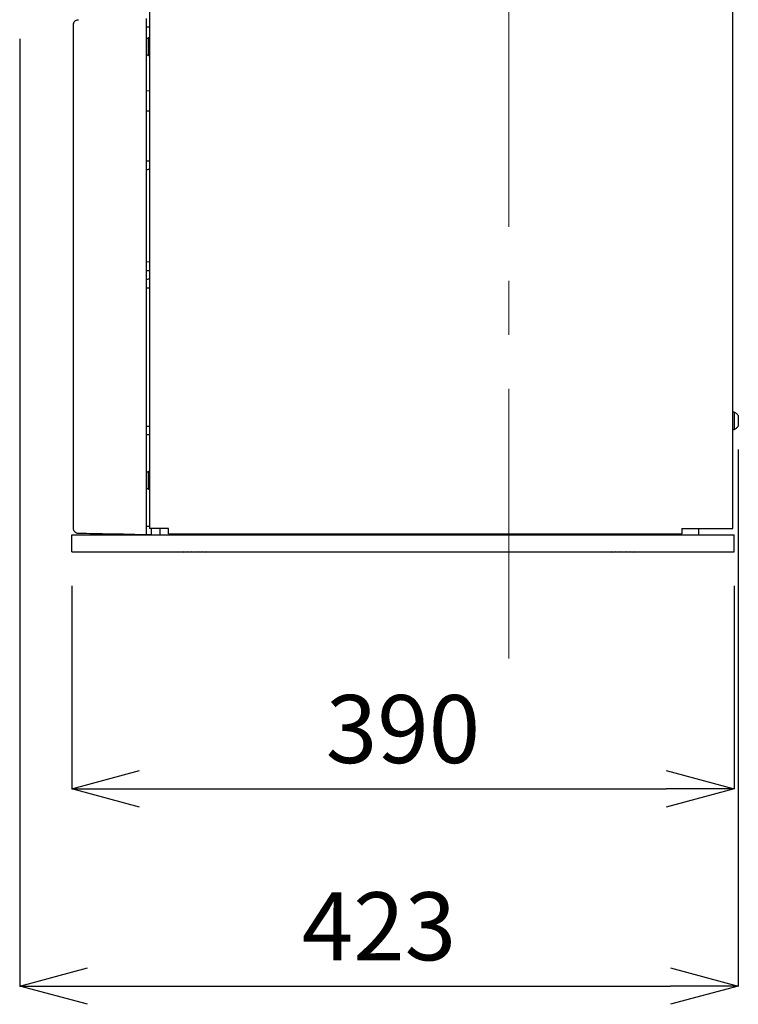
# Model space of a CAD drawing. Units: millimetres. Extents: x 261 to 6201, y 235 to 4435.
# Drawn here: x 2088 to 2511, y 1820 to 2399 of the extents above; entities that cross this region are included whole.
import ezdxf

# ---------------------------------------------------------------- set-up
doc = ezdxf.new("R2010")
doc.units = ezdxf.units.MM
doc.header["$LTSCALE"] = 5
doc.linetypes.add('CENTER', pattern=[50.8, 31.75, -6.35, 6.35, -6.35])
doc.layers.add('_0-2_', color=7, linetype='Continuous')
doc.layers.add('中心線', color=1, linetype='CENTER', lineweight=15)
doc.layers.add('寸法線', color=3, linetype='Continuous', lineweight=15)
doc.styles.add('japanese', font='romans.shx', dxfattribs={"bigfont": 'bigfont.shx'})
doc.dimstyles.new('KIHON', dxfattribs={"dimscale": 10, "dimtxt": 4, "dimasz": 4, "dimexe": 0, "dimexo": 2, "dimgap": 1, "dimtad": 1, "dimdec": 0, "dimdsep": 46, "dimtxsty": 'japanese', "dimblk": 'OPEN30', "dimcen": 2.5, "dimadec": 0, "dimazin": 0, "dimtfac": 1, "dimtdec": 0, "dimtmove": 0, "dimatfit": 0, "dimfxl": 1, "dimarcsym": 0})

# ---------------------------------------------------------------- blocks, each defined once
blk = doc.blocks.new('_Open30')
at = {"color": 0, "linetype": 'ByBlock', "lineweight": -2}
for p, q in [((-1, 0.268), (0, 0)), ((0, 0), (-1, -0.268)), ((0, 0), (-1, 0))]:
    blk.add_line(p, q, dxfattribs=at)
blk = doc.blocks.new('*D5')
at = {"layer": 'Defpoints', "color": 0, "linetype": 'Continuous'}
for p in [(2118.63, 2085.97), (2508.63, 2085.97), (2508.63, 1946.5)]:
    blk.add_point(p, dxfattribs=at)
at = {"layer": '寸法線', "color": 0, "linetype": 'Continuous', "lineweight": -2}
for p, q in [((2118.63, 2065.97), (2118.63, 1946.5)), ((2508.63, 2065.97), (2508.63, 1946.5)), ((2158.63, 1946.5), (2468.63, 1946.5))]:
    blk.add_line(p, q, dxfattribs=at)
at = {"layer": '寸法線', "color": 0, "linetype": 'Continuous', "lineweight": -2, "xscale": 40, "yscale": 40, "zscale": 40, "rotation": 180}
blk.add_blockref('_Open30', (2118.63, 1946.5), dxfattribs=at)
at = {"layer": '寸法線', "color": 0, "linetype": 'Continuous', "lineweight": -2, "xscale": 40, "yscale": 40, "zscale": 40}
blk.add_blockref('_Open30', (2508.63, 1946.5), dxfattribs=at)
at = {"layer": '寸法線', "color": 0, "linetype": 'Continuous', "insert": (2313.63, 1976.5), "char_height": 40, "attachment_point": 5, "style": 'japanese'}
blk.add_mtext('390', dxfattribs=at)
blk = doc.blocks.new('*D32')
at = {"layer": 'Defpoints', "color": 0, "linetype": 'Continuous'}
for p in [(2088.01, 2407.81), (2511.01, 2166.07), (2511.01, 1830.47)]:
    blk.add_point(p, dxfattribs=at)
at = {"layer": '寸法線', "color": 0, "linetype": 'Continuous', "lineweight": -2}
for p, q in [((2088.01, 2387.81), (2088.01, 1830.47)), ((2511.01, 2146.07), (2511.01, 1830.47)), ((2128.01, 1830.47), (2471.01, 1830.47))]:
    blk.add_line(p, q, dxfattribs=at)
at = {"layer": '寸法線', "color": 0, "linetype": 'Continuous', "lineweight": -2, "xscale": 40, "yscale": 40, "zscale": 40, "rotation": 180}
blk.add_blockref('_Open30', (2088.01, 1830.47), dxfattribs=at)
at = {"layer": '寸法線', "color": 0, "linetype": 'Continuous', "lineweight": -2, "xscale": 40, "yscale": 40, "zscale": 40}
blk.add_blockref('_Open30', (2511.01, 1830.47), dxfattribs=at)
at = {"layer": '寸法線', "color": 0, "linetype": 'Continuous', "insert": (2299.51, 1860.47), "char_height": 40, "attachment_point": 5, "style": 'japanese'}
blk.add_mtext('423', dxfattribs=at)

msp = doc.modelspace()

# ---------------------------------------------------------------- linework, layer by layer
at = {"layer": '_0-2_', "color": 5, "linetype": 'Continuous'}
for points in [[(2164.4564355, 2885.8656199), (2164.4564355, 2099.6764918)], [(2507.8575119, 2099.6777477), (2507.8575119, 2885.9387785)], [(2120.1273142, 2397.6636264), (2120.4978172, 2398.1162368)], [(2120.4978172, 2398.1162368), (2120.939909, 2398.4867398)], [(2120.939909, 2398.4867398), (2121.4441699, 2398.7644601)], [(2121.4441699, 2398.7644601), (2121.9999245, 2398.9393501)], [(2121.9999245, 2398.9393501), (2122.5757742, 2399.0010483)], [(2162.4582309, 2399.7039052), (2162.4582309, 2099.0398859)], [(2119.6337287, 2396.0071952), (2119.6845944, 2396.5833588)], [(2119.6337287, 2099.7301834), (2119.6337287, 2396.0029564)], [(2119.6845944, 2396.5833588), (2119.8497508, 2397.1387994)], [(2119.8497508, 2397.1387994), (2120.1273142, 2397.6636264)], [(2162.5116084, 2394.589236), (2162.4601148, 2394.589236)], [(2163.0365924, 2394.6201636), (2162.5116084, 2394.589236)], [(2163.6438407, 2394.6510912), (2163.0365924, 2394.6201636)], [(2163.9414991, 2394.6736981), (2163.6432127, 2394.6531321)], [(2164.2090148, 2394.6840597), (2163.9414991, 2394.6736981)], [(2164.425037, 2394.6944212), (2164.2090148, 2394.6840597)], [(2164.4564355, 2394.6944212), (2164.425037, 2394.6944212)], [(2162.6987439, 2387.6804529), (2162.4619987, 2387.4953583)], [(2163.0384763, 2387.917198), (2162.6987439, 2387.6804529)], [(2163.3882563, 2388.1126541), (2163.0384763, 2387.917198)], [(2163.7587594, 2388.2979056), (2163.3882563, 2388.1126541)], [(2164.4564355, 2388.2979056), (2163.7562475, 2388.2979056)], [(2163.7587594, 2377.9927398), (2163.7587594, 2388.3019874)], [(2162.4582309, 2378.796386), (2162.6943481, 2378.6111345)], [(2162.6943481, 2378.6111345), (2163.0340805, 2378.3745463)], [(2163.0340805, 2378.3745463), (2163.3939081, 2378.1687287)], [(2163.3939081, 2378.1687287), (2163.7543636, 2377.9938387)], [(2163.7587594, 2377.9927398), (2164.4583194, 2377.9927398)], [(2162.4582309, 2357.3505385), (2164.4539236, 2357.2475512)], [(2162.4582309, 2345.4691647), (2164.4539236, 2345.3661774)], [(2162.4582309, 2316.0775964), (2162.5090965, 2316.0775964)], [(2162.5090965, 2316.0775964), (2163.0340805, 2316.0466688)], [(2163.0340805, 2316.0466688), (2163.6413288, 2316.0157412)], [(2163.6438407, 2316.0147993), (2163.942127, 2315.9940762)], [(2163.942127, 2315.9940762), (2164.2096428, 2315.9838717)], [(2164.2096428, 2315.9838717), (2164.4256649, 2315.9735101)], [(2164.4256649, 2315.9735101), (2164.4564355, 2315.9735101)], [(2162.5116084, 2310.7376425), (2162.4601148, 2310.7376425)], [(2163.0365924, 2310.7685701), (2162.5116084, 2310.7376425)], [(2163.6438407, 2310.7994977), (2163.0365924, 2310.7685701)], [(2163.9414991, 2310.8208487), (2163.6432127, 2310.8002827)], [(2164.2090148, 2310.8312102), (2163.9414991, 2310.8208487)], [(2164.425037, 2310.8415718), (2164.2090148, 2310.8312102)], [(2164.4564355, 2310.8415718), (2164.425037, 2310.8415718)], [(2164.4564355, 2256.437122), (2162.4601148, 2256.5399523)], [(2162.4582309, 2251.5365911), (2162.5090965, 2251.5365911)], [(2162.5090965, 2251.5365911), (2163.0340805, 2251.5056635)], [(2163.0340805, 2251.5056635), (2163.6413288, 2251.4747359)], [(2163.6438407, 2251.4769338), (2163.942127, 2251.4562107)], [(2163.942127, 2251.4562107), (2164.2096428, 2251.4460062)], [(2164.2096428, 2251.4460062), (2164.4256649, 2251.4356447)], [(2164.4256649, 2251.4356447), (2164.4564355, 2251.4356447)], [(2162.5116084, 2246.201818), (2162.4601148, 2246.201818)], [(2163.0365924, 2246.2327456), (2162.5116084, 2246.201818)], [(2163.6438407, 2246.2636731), (2163.0365924, 2246.2327456)], [(2163.9414991, 2246.2749766), (2163.6432127, 2246.2646151)], [(2164.2090148, 2246.2955427), (2163.9414991, 2246.2749766)], [(2164.425037, 2246.2955427), (2164.2090148, 2246.2955427)], [(2164.4564355, 2246.3059042), (2164.425037, 2246.2955427)], [(2162.4582309, 2241.1965728), (2164.4539236, 2241.2994031)], [(2508.556444, 2168.1674365), (2507.856256, 2168.1674365)], [(2508.556444, 2168.1674365), (2508.556444, 2157.8580319)], [(2508.9206673, 2167.9905056), (2508.5602118, 2168.1653956)], [(2509.2804949, 2167.784688), (2508.9206673, 2167.9905056)], [(2509.6202273, 2167.5583044), (2509.2804949, 2167.784688)], [(2509.9392367, 2167.3011501), (2509.6202273, 2167.5583044)], [(2510.2375231, 2167.0232728), (2509.9392367, 2167.3011501)], [(2510.5150864, 2166.7249865), (2510.2375231, 2167.0232728)], [(2510.7725547, 2166.4059771), (2510.5150864, 2166.7249865)], [(2511.0092998, 2166.0665586), (2510.7725547, 2166.4059771)], [(2511.0092998, 2166.0665586), (2511.0092998, 2159.9653465)], [(2162.4582309, 2159.9838717), (2162.5090965, 2159.9838717)], [(2162.5090965, 2159.9838717), (2163.0340805, 2159.9529441)], [(2163.0340805, 2159.9529441), (2163.6413288, 2159.9220165)], [(2163.6438407, 2159.9251564), (2163.942127, 2159.9044333)], [(2163.942127, 2159.9044333), (2164.2096428, 2159.8942288)], [(2164.2096428, 2159.8942288), (2164.4256649, 2159.8838672)], [(2164.4256649, 2159.8838672), (2164.4564355, 2159.8838672)], [(2507.8575119, 2157.8613287), (2508.5570719, 2157.8613287)], [(2508.556444, 2157.8613287), (2508.9263191, 2158.0464233)], [(2508.9263191, 2158.0464233), (2509.2760991, 2158.2418793)], [(2509.2760991, 2158.2418793), (2509.6158315, 2158.4786245)], [(2509.6158315, 2158.4786245), (2509.934841, 2158.7357787)], [(2509.934841, 2158.7357787), (2510.2331273, 2159.013656)], [(2510.2331273, 2159.013656), (2510.5213661, 2159.3119424)], [(2510.5213661, 2159.3119424), (2510.7782064, 2159.6309518)], [(2510.7782064, 2159.6309518), (2511.004904, 2159.9601658)], [(2162.5116084, 2154.6479996), (2162.4601148, 2154.6479996)], [(2163.0365924, 2154.6789272), (2162.5116084, 2154.6479996)], [(2163.6438407, 2154.7098548), (2163.0365924, 2154.6789272)], [(2163.9414991, 2154.7221002), (2163.6432127, 2154.7117387)], [(2164.2090148, 2154.7426663), (2163.9414991, 2154.7221002)], [(2164.425037, 2154.7530278), (2164.2090148, 2154.7426663)], [(2164.4564355, 2154.7530278), (2164.425037, 2154.7530278)], [(2162.6987439, 2132.5324207), (2162.4619987, 2132.3473262)], [(2163.0384763, 2132.7691659), (2162.6987439, 2132.5324207)], [(2163.3882563, 2132.9646219), (2163.0384763, 2132.7691659)], [(2163.7587594, 2133.1498735), (2163.3882563, 2132.9646219)], [(2164.4564355, 2133.1498735), (2163.7562475, 2133.1498735)], [(2163.7587594, 2122.8447076), (2163.7587594, 2133.1539553)], [(2162.4582309, 2123.6492958), (2162.6943481, 2123.4536828)], [(2162.6943481, 2123.4536828), (2163.0340805, 2123.2274561)], [(2163.0340805, 2123.2274561), (2163.3939081, 2123.0216385)], [(2163.3939081, 2123.0216385), (2163.7543636, 2122.8467485)], [(2163.7587594, 2122.8447076), (2164.4583194, 2122.8447076)], [(2119.6902461, 2099.1488389), (2119.6387525, 2099.7250026)], [(2119.8547746, 2098.5933983), (2119.6902461, 2099.1488389)], [(2120.1222904, 2098.0789328), (2119.8547746, 2098.5933983)], [(2120.4927934, 2097.6261655), (2120.1222904, 2098.0789328)], [(2120.9348852, 2097.2558195), (2120.4927934, 2097.6261655)], [(2121.4491937, 2096.9677376), (2120.9348852, 2097.2558195)], [(2122.0049483, 2096.7928476), (2121.4491937, 2096.9677376)], [(2162.4582309, 2101.1490845), (2162.5090965, 2101.1490845)], [(2162.4582309, 2099.0347051), (2162.4582309, 2096.0303335)], [(2162.5090965, 2101.1490845), (2163.0340805, 2101.1181569)], [(2163.0340805, 2101.1181569), (2163.6413288, 2101.0872293)], [(2163.6438407, 2101.0851884), (2163.942127, 2101.0644654)], [(2163.942127, 2101.0644654), (2164.2096428, 2101.0542608)], [(2164.2096428, 2101.0542608), (2164.4256649, 2101.0438993)], [(2164.4256649, 2101.0438993), (2164.4564355, 2101.0438993)], [(2175.6638391, 2099.6777477), (2164.4595754, 2099.6777477)], [(2165.6602565, 2095.975857), (2165.6602565, 2099.6796317)], [(2170.6626758, 2095.975857), (2170.6626758, 2099.6796317)], [(2175.6638391, 2096.4758791), (2175.6638391, 2099.6755498)], [(2477.8386003, 2099.6777477), (2477.8386003, 2096.47792)], [(2477.8386003, 2099.6777477), (2507.8606518, 2099.6777477)], [(2487.8484627, 2095.975857), (2487.8484627, 2099.6796317)], [(2118.6296026, 2095.975857), (2508.6296026, 2095.9727171)], [(2118.6296026, 2085.9722743), (2118.6296026, 2095.9727171)], [(2122.581426, 2096.7311495), (2122.0049483, 2096.7928476)], [(2122.7735852, 2096.7280096), (2122.5782861, 2096.7280096)], [(2123.3500628, 2096.7176481), (2122.7735852, 2096.7280096)], [(2124.2964155, 2096.697082), (2123.3500628, 2096.7176481)], [(2125.6132713, 2096.676516), (2124.2964155, 2096.697082)], [(2127.2598121, 2096.6455884), (2125.6132713, 2096.676516)], [(2129.2347818, 2096.6148178), (2127.2598121, 2096.6455884)], [(2131.4986183, 2096.5736857), (2129.2347818, 2096.6148178)], [(2134.019295, 2096.5323965), (2131.4986183, 2096.5736857)], [(2136.7559939, 2096.4810599), (2134.019295, 2096.5323965)], [(2139.6779443, 2096.4295662), (2136.7559939, 2096.4810599)], [(2142.7437002, 2096.3780726), (2139.6779443, 2096.4295662)], [(2145.9130713, 2096.3163744), (2142.7437002, 2096.3780726)], [(2149.1232605, 2096.2650378), (2145.9130713, 2096.3163744)], [(2162.4582309, 2096.0314325), (2149.1238885, 2096.2680206)], [(2162.5047007, 2096.0364562), (2162.4532071, 2096.0364562)], [(2162.6485062, 2096.0262517), (2162.5047007, 2096.0364562)], [(2162.8852513, 2096.0262517), (2162.6485062, 2096.0262517)], [(2163.2042608, 2096.0158902), (2162.8852513, 2096.0262517)], [(2163.6055344, 2096.0158902), (2163.2042608, 2096.0158902)], [(2164.0583017, 2096.0056856), (2163.6055344, 2096.0158902)], [(2164.5073012, 2095.9964231), (2164.0551619, 2096.0066276)], [(2164.9085748, 2095.9860615), (2164.5073012, 2095.9964231)], [(2165.4643294, 2095.9860615), (2164.9085748, 2095.9860615)], [(2165.6087628, 2095.975857), (2165.4643294, 2095.9860615)], [(2175.6638391, 2096.4758791), (2477.8423682, 2096.4758791)], [(2508.6296026, 2085.9722743), (2508.6296026, 2095.9727171)], [(2118.6296026, 2085.9722743), (2508.6296026, 2085.9722743)], [(2183.7508534, 2085.9722743), (2184.2651619, 2085.673831)], [(2185.2498209, 2085.673831), (2184.241927, 2085.9722743)], [(2197.276727, 2085.6706911), (2184.263278, 2085.6706911)], [(2186.4128237, 2085.8075889), (2185.2498209, 2085.673831)], [(2186.8140974, 2085.9722743), (2186.4128237, 2085.8075889)], [(2191.0026659, 2085.6706911), (2189.2123197, 2085.9689775)], [(2193.2049612, 2085.9722743), (2191.2701816, 2085.673831)], [(2196.0653704, 2085.7425938), (2195.5918801, 2085.9689775)], [(2196.5903544, 2085.6706911), (2196.0653704, 2085.7425938)], [(2197.3288487, 2085.7766613), (2196.6807823, 2085.673831)], [(2197.276727, 2085.6706911), (2197.8010831, 2085.9689775)], [(2197.7508454, 2085.9722743), (2197.3288487, 2085.7766613)], [(2435.7990623, 2085.9722743), (2436.3133708, 2085.673831)], [(2437.2967738, 2085.673831), (2436.2888799, 2085.9722743)], [(2443.3127388, 2085.6706911), (2436.3158827, 2085.6706911)], [(2438.4597766, 2085.8075889), (2437.2967738, 2085.673831)], [(2438.8610503, 2085.9722743), (2438.4597766, 2085.8075889)], [(2443.045223, 2085.6706911), (2441.2548769, 2085.9689775)], [(2445.2531701, 2085.9722743), (2443.308343, 2085.673831)], [(2449.32368, 2085.6706911), (2443.3177625, 2085.6706911)], [(2448.1123233, 2085.7425938), (2447.638833, 2085.9689775)], [(2448.6373073, 2085.6706911), (2448.1123233, 2085.7425938)], [(2449.3758016, 2085.7766613), (2448.7277352, 2085.673831)], [(2449.32368, 2085.6706911), (2449.848036, 2085.9689775)], [(2449.7977983, 2085.9722743), (2449.3758016, 2085.7766613)]]:
    msp.add_lwpolyline(points, dxfattribs=at)
at = {"layer": '中心線'}
msp.add_line((2376.0092998, 2023.1498793), (2376.0092998, 3022.8666542), dxfattribs=at)

# ---------------------------------------------------------------- dimensions: what is measured, and where the dimension line sits
at = {"layer": '寸法線', "linetype": 'Continuous'}
for base, p1, p2, picture, middle in [((2511.0092998, 1830.4664606), (2088.0092998, 2407.8083456), (2511.0092998, 2166.0665586), '*D32', (2299.5092998, 1860.4664606)), ((2508.6296026, 1946.5045094), (2118.6296026, 2085.9722743), (2508.6296026, 2085.9722743), '*D5', (2313.6296026, 1976.5045094))]:
    dim = msp.add_linear_dim(base=base, p1=p1, p2=p2, dimstyle='KIHON', override={"dimdec": 6}, dxfattribs=at)
    dim.commit()
    dim.dimension.update_dxf_attribs({"geometry": picture, "text_midpoint": middle})

doc.saveas('drawing.dxf')
